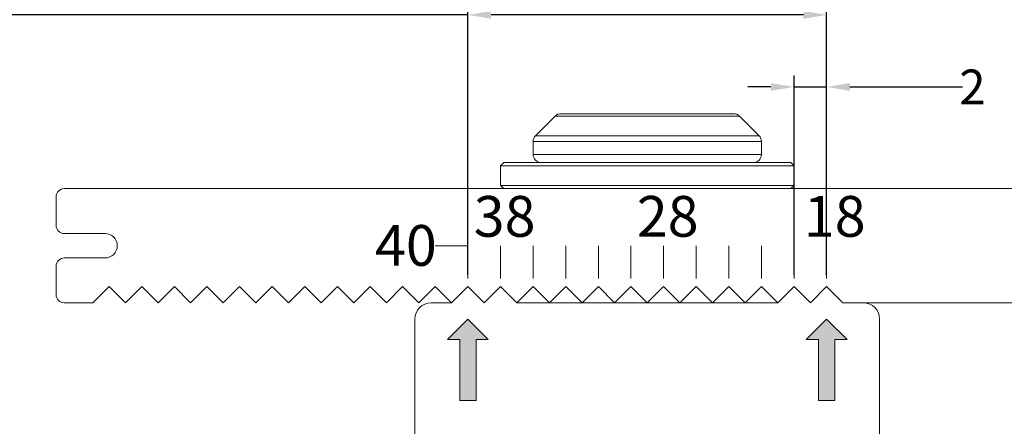
# Model space of a CAD drawing. Extents: x -2959 to 15972, y -917 to 828.
# Drawn here: x 14004 to 14089, y -725 to -690 of the extents above; entities that cross this region are included whole.
import ezdxf

# ---------------------------------------------------------------- set-up
doc = ezdxf.new("R2010")
doc.units = 0
doc.header["$LTSCALE"] = 16.335
doc.header["$MEASUREMENT"] = 0
doc.layers.get('0').update_dxf_attribs({"linetype": 'CONTINUOUS'})
doc.layers.get('Defpoints').update_dxf_attribs({"linetype": 'CONTINUOUS'})
doc.dimstyles.get("Standard").update_dxf_attribs({"dimtxt": 0.15625, "dimasz": 0.18, "dimexe": 0.18, "dimexo": 0.0625, "dimgap": 0.09, "dimtad": 0, "dimtih": 1, "dimtoh": 1, "dimdec": 4, "dimzin": 0, "dimdsep": 46, "dimtxsty": 'Standard', "dimcen": 0.09, "dimadec": 0, "dimazin": 0, "dimtp": 0.01, "dimtm": 0.01, "dimtfac": 1, "dimtdec": 4, "dimtofl": 0, "dimtmove": 0, "dimatfit": 0, "dimfxl": 1, "dimtolj": 1, "dimtzin": 0, "dimarcsym": 0})

# ---------------------------------------------------------------- blocks, each defined once
blk = doc.blocks.new('*D435')
at = {"color": 5, "linetype": 'ByBlock', "lineweight": -2, "transparency": 16777216}
for p, q in [((14070.53646215609, -712.3955212292276), (14070.53646215609, -695.1730948295094)), ((14073.35085215609, -712.3955212292276), (14073.35085215609, -695.1730948295094)), ((14068.53646215609, -696.1730948295094), (14066.53646215609, -696.1730948295094)), ((14070.53646215609, -696.1730948295094), (14073.35085215609, -696.1730948295094)), ((14075.35085215609, -696.1730948295094), (14085.08445859894, -696.1730948295094))]:
    blk.add_line(p, q, dxfattribs=at)
at = {"color": 5, "linetype": 'ByBlock', "lineweight": 15, "transparency": 16777216}
for points in [[(14068.53646215609, -695.839761496176), (14068.53646215609, -696.5064281628428), (14070.53646215609, -696.1730948295094)], [(14075.35085215609, -695.839761496176), (14075.35085215609, -696.5064281628428), (14073.35085215609, -696.1730948295094)]]:
    blk.add_solid(points, dxfattribs=at)
at = {"layer": 'Defpoints', "color": 0, "linetype": 'ByBlock', "lineweight": 15, "transparency": 16777216}
for p in [(14073.35085215609, -696.1730948295094), (14070.53646215609, -713.3955212292276), (14073.35085215609, -713.3955212292276)]:
    blk.add_point(p, dxfattribs=at)
at = {"color": 0, "linetype": 'ByBlock', "lineweight": 15, "transparency": 16777216, "insert": (14085.92745859894, -696.1730948295094), "char_height": 3, "attachment_point": 5}
blk.add_mtext('\\A1;2', dxfattribs=at)
blk = doc.blocks.new('*D437')
at = {"color": 5, "linetype": 'ByBlock', "lineweight": -2, "transparency": 16777216}
for p, q in [((14042.3925621561, -712.3955212292276), (14042.3925621561, -688.9529173091787)), ((14073.35085215609, -712.3955212292276), (14073.35085215609, -688.9529173091787)), ((14042.3925621561, -689.9529173091787), (13991.48180493148, -689.9529173091787)), ((14071.35085215609, -689.9529173091787), (14044.3925621561, -689.9529173091787))]:
    blk.add_line(p, q, dxfattribs=at)
at = {"color": 5, "linetype": 'ByBlock', "lineweight": 15, "transparency": 16777216}
for points in [[(14044.3925621561, -689.6195839758453), (14044.3925621561, -690.2862506425121), (14042.3925621561, -689.9529173091787)], [(14071.35085215609, -689.6195839758453), (14071.35085215609, -690.2862506425121), (14073.35085215609, -689.9529173091787)]]:
    blk.add_solid(points, dxfattribs=at)
at = {"layer": 'Defpoints', "color": 0, "linetype": 'ByBlock', "lineweight": 15, "transparency": 16777216}
for p in [(14073.35085215609, -689.9529173091787), (14042.3925621561, -713.3955212292276), (14073.35085215609, -713.3955212292276)]:
    blk.add_point(p, dxfattribs=at)
at = {"color": 0, "linetype": 'ByBlock', "lineweight": 15, "transparency": 16777216, "insert": (13960.91111262379, -689.9529173091787), "char_height": 3, "attachment_point": 5}
blk.add_mtext('\\A1;{\\fCalibri|b0|i0|c0|p34;Adjustment range}：{\\fCalibri|b0|i0|c0|p34;18~40mm\\P/Einstellung  Bereich:  18-40mm}', dxfattribs=at)

msp = doc.modelspace()

# ---------------------------------------------------------------- hatches: boundary and pattern name
at = {"linetype": 'Continuous', "lineweight": 15}
for points in [[(14041.6889646561, -723.2458862292272), (14043.0961596561, -723.2458862292272), (14043.0961596561, -717.9689049792271), (14044.1515559061, -717.9689049792271), (14042.3925621561, -716.2099112292265), (14040.63356840611, -717.9689049792271), (14041.6889646561, -717.9689049792271)], [(14074.05444965609, -717.9689049792271), (14075.1098459061, -717.9689049792271), (14073.35085215609, -716.2099112292265), (14071.5918584061, -717.9689049792271), (14072.64725465609, -717.9689049792271), (14072.64725465609, -723.2458862292272), (14074.05444965609, -723.2458862292272)]]:
    msp.add_hatch(color=7, dxfattribs=at).paths.add_polyline_path(points)

# ---------------------------------------------------------------- linework, layer by layer
at = {"color": 7, "linetype": 'Continuous', "lineweight": 15}
for p, q in [((14048.22742109261, -700.3839677927128), (14049.92605571958, -698.6853331657421)), ((14065.81735859261, -698.6853331657421), (14049.92605571958, -698.6853331657421)), ((14065.31984002912, -698.4792542292275), (14050.42357428306, -698.4792542292275)), ((14067.51599321958, -700.3839677927128), (14065.81735859261, -698.6853331657421)), ((14048.02134215609, -701.9972417292277), (14048.02134215609, -700.8814863561984)), ((14067.7220721561, -700.8814863561984), (14048.02134215609, -700.8814863561984)), ((14067.51599321958, -700.3839677927128), (14048.22742109261, -700.3839677927128)), ((14067.7220721561, -701.9972417292277), (14067.7220721561, -700.8814863561984)), ((14067.7220721561, -701.9972417292277), (14048.02134215609, -701.9972417292277)), ((14045.2069521561, -702.9822782292277), (14045.48839115609, -702.7008392292275)), ((14045.2069521561, -704.6709122292276), (14045.2069521561, -702.9822782292277)), ((14045.2069521561, -702.9822782292277), (14070.53646215609, -702.9822782292277)), ((14045.48839115609, -702.7008392292275), (14070.25502315609, -702.7008392292275)), ((14070.53646215609, -702.9822782292277), (14070.25502315609, -702.7008392292275)), ((14070.53646215609, -704.6709122292276), (14070.53646215609, -702.9822782292277)), ((14133.50843840609, -704.9523512292276), (14007.5644859061, -704.9523512292276)), ((14045.48839115609, -704.9523512292276), (14045.2069521561, -704.6709122292276)), ((14045.2069521561, -704.6709122292276), (14070.53646215609, -704.6709122292276)), ((14070.25502315609, -704.9523512292276), (14070.53646215609, -704.6709122292276)), ((14006.8608884061, -705.6559487292275), (14006.8608884061, -708.1185399792275)), ((14011.0824734061, -708.8221374792275), (14007.5644859061, -708.8221374792275)), ((14042.3925621561, -709.8775337292275), (14039.5781721561, -709.8775337292275)), ((14042.3925621561, -712.6919237292275), (14042.3925621561, -709.8775337292275)), ((14045.2069521561, -712.6919237292275), (14045.2069521561, -709.8775337292275)), ((14048.02134215609, -712.6919237292275), (14048.02134215609, -709.8775337292275)), ((14050.83573215609, -712.6919237292275), (14050.83573215609, -709.8775337292275)), ((14053.65012215609, -712.6919237292275), (14053.65012215609, -709.8775337292275)), ((14056.4645121561, -712.6919237292275), (14056.4645121561, -709.8775337292275)), ((14059.2789021561, -712.6919237292275), (14059.2789021561, -709.8775337292275)), ((14062.0932921561, -712.6919237292275), (14062.0932921561, -709.8775337292275)), ((14064.9076821561, -712.6919237292275), (14064.9076821561, -709.8775337292275)), ((14067.7220721561, -712.6919237292275), (14067.7220721561, -709.8775337292275)), ((14070.53646215609, -712.6919237292275), (14070.53646215609, -709.8775337292275)), ((14073.35085215609, -712.6919237292275), (14073.35085215609, -709.8775337292275)), ((14007.5644859061, -710.9329299792275), (14011.0824734061, -710.9329299792275)), ((14006.8608884061, -711.6365274792275), (14006.8608884061, -714.0991187292275)), ((14011.4342721561, -713.3955212292276), (14010.0270771561, -714.8027162292276)), ((14012.8414671561, -714.8027162292276), (14011.4342721561, -713.3955212292276)), ((14014.2486621561, -713.3955212292276), (14012.8414671561, -714.8027162292276)), ((14015.6558571561, -714.8027162292276), (14014.2486621561, -713.3955212292276)), ((14017.0630521561, -713.3955212292276), (14015.6558571561, -714.8027162292276)), ((14018.4702471561, -714.8027162292276), (14017.0630521561, -713.3955212292276)), ((14019.8774421561, -713.3955212292276), (14018.4702471561, -714.8027162292276)), ((14021.2846371561, -714.8027162292276), (14019.8774421561, -713.3955212292276)), ((14022.6918321561, -713.3955212292276), (14021.2846371561, -714.8027162292276)), ((14024.09902715609, -714.8027162292276), (14022.6918321561, -713.3955212292276)), ((14025.50622215609, -713.3955212292276), (14024.09902715609, -714.8027162292276)), ((14026.91341715609, -714.8027162292276), (14025.50622215609, -713.3955212292276)), ((14028.32061215609, -713.3955212292276), (14026.91341715609, -714.8027162292276)), ((14029.72780715609, -714.8027162292276), (14028.32061215609, -713.3955212292276)), ((14031.13500215609, -713.3955212292276), (14029.72780715609, -714.8027162292276)), ((14032.54219715609, -714.8027162292276), (14031.13500215609, -713.3955212292276)), ((14033.9493921561, -713.3955212292276), (14032.54219715609, -714.8027162292276)), ((14035.3565871561, -714.8027162292276), (14033.9493921561, -713.3955212292276)), ((14036.7637821561, -713.3955212292276), (14035.3565871561, -714.8027162292276)), ((14038.1709771561, -714.8027162292276), (14036.7637821561, -713.3955212292276)), ((14039.5781721561, -713.3955212292276), (14038.1709771561, -714.8027162292276)), ((14040.9853671561, -714.8027162292276), (14039.5781721561, -713.3955212292276)), ((14042.3925621561, -713.3955212292276), (14040.9853671561, -714.8027162292276)), ((14043.7997571561, -714.8027162292276), (14042.3925621561, -713.3955212292276)), ((14045.2069521561, -713.3955212292276), (14043.7997571561, -714.8027162292276)), ((14046.61414715609, -714.8027162292276), (14045.2069521561, -713.3955212292276)), ((14048.02134215609, -713.3955212292276), (14046.61414715609, -714.8027162292276)), ((14049.42853715609, -714.8027162292276), (14048.02134215609, -713.3955212292276)), ((14050.83573215609, -713.3955212292276), (14049.42853715609, -714.8027162292276)), ((14052.24292715609, -714.8027162292276), (14050.83573215609, -713.3955212292276)), ((14053.65012215609, -713.3955212292276), (14052.24292715609, -714.8027162292276)), ((14055.05731715609, -714.8027162292276), (14053.65012215609, -713.3955212292276)), ((14056.4645121561, -713.3955212292276), (14055.05731715609, -714.8027162292276)), ((14057.8717071561, -714.8027162292276), (14056.4645121561, -713.3955212292276)), ((14059.2789021561, -713.3955212292276), (14057.8717071561, -714.8027162292276)), ((14060.6860971561, -714.8027162292276), (14059.2789021561, -713.3955212292276)), ((14062.0932921561, -713.3955212292276), (14060.6860971561, -714.8027162292276)), ((14063.5004871561, -714.8027162292276), (14062.0932921561, -713.3955212292276)), ((14064.9076821561, -713.3955212292276), (14063.5004871561, -714.8027162292276)), ((14066.3148771561, -714.8027162292276), (14064.9076821561, -713.3955212292276)), ((14067.7220721561, -713.3955212292276), (14066.3148771561, -714.8027162292276)), ((14069.1292671561, -714.8027162292276), (14067.7220721561, -713.3955212292276)), ((14070.53646215609, -713.3955212292276), (14069.1292671561, -714.8027162292276)), ((14071.94365715609, -714.8027162292276), (14070.53646215609, -713.3955212292276)), ((14073.35085215609, -713.3955212292276), (14071.94365715609, -714.8027162292276)), ((14074.75804715609, -714.8027162292276), (14073.35085215609, -713.3955212292276)), ((14007.5644859061, -714.8027162292276), (14010.0270771561, -714.8027162292276)), ((14039.22637340609, -714.8027162292276), (14040.9853671561, -714.8027162292276)), ((14069.1292671561, -714.8027162292276), (14046.61414715609, -714.8027162292276)), ((14074.75804715609, -714.8027162292276), (14133.50843840609, -714.8027162292276)), ((14037.81917840609, -716.2099112292276), (14037.81917840609, -734.5034462292275)), ((14040.63356840609, -717.9689049792275), (14042.3925621561, -716.2099112292276)), ((14042.3925621561, -716.2099112292276), (14044.1515559061, -717.9689049792275)), ((14071.5918584061, -717.9689049792275), (14073.35085215609, -716.2099112292276)), ((14073.35085215609, -716.2099112292276), (14075.1098459061, -717.9689049792275)), ((14077.9242359061, -734.5034462292275), (14077.9242359061, -716.2099112292276)), ((14040.63356840609, -717.9689049792275), (14041.6889646561, -717.9689049792275)), ((14041.6889646561, -717.9689049792275), (14041.6889646561, -723.2458862292276)), ((14043.0961596561, -717.9689049792275), (14043.0961596561, -723.2458862292276)), ((14043.0961596561, -717.9689049792275), (14044.1515559061, -717.9689049792275)), ((14071.5918584061, -717.9689049792275), (14072.64725465609, -717.9689049792275)), ((14072.64725465609, -717.9689049792275), (14072.64725465609, -723.2458862292276)), ((14074.05444965609, -717.9689049792275), (14075.1098459061, -717.9689049792275)), ((14074.05444965609, -717.9689049792275), (14074.05444965609, -723.2458862292276)), ((14041.6889646561, -723.2458862292276), (14043.0961596561, -723.2458862292276)), ((14072.64725465609, -723.2458862292276), (14074.05444965609, -723.2458862292276))]:
    msp.add_line(p, q, dxfattribs=at)
for centre, radius, start, end in [((14050.42357428306, -699.1828517292277), 0.7035975, 90, 135.0000000000074), ((14065.31984002912, -699.1828517292277), 0.7035975, 44.99999999999264, 90), ((14048.72493965609, -700.8814863561984), 0.7035975, 134.9999999998748, 180), ((14067.0184746561, -700.8814863561984), 0.7035975, 0, 45.0000000001252), ((14048.72493965609, -701.9972417292277), 0.7035975, 180, 270), ((14067.0184746561, -701.9972417292277), 0.7035975, 270, 0), ((14007.5644859061, -705.6559487292275), 0.7035975, 90, 180), ((14007.5644859061, -708.1185399792275), 0.7035975, 180, 270), ((14011.0824734061, -709.8775337292275), 1.05539625, 270, 90), ((14007.5644859061, -711.6365274792275), 0.7035975, 90, 180), ((14007.5644859061, -714.0991187292275), 0.7035975, 180, 270), ((14039.22637340609, -716.2099112292276), 1.407195, 90, 180), ((14076.5170409061, -716.2099112292276), 1.407195, 0, 90)]:
    msp.add_arc(centre, radius, start, end, dxfattribs=at)

# ---------------------------------------------------------------- texts
at = {"color": 7, "linetype": 'Continuous', "lineweight": 15, "char_height": 3.5179875, "attachment_point": 1}
for s, insert, width in [('{\\fSimHei|b0|i0|c134|p2;38}', (14042.89924574003, -705.5839860259487), 121.7498460052819), ('{\\fSimHei|b0|i0|c134|p2;28}', (14056.97119574003, -705.5839860259487), 121.7498460052819), ('{\\fSimHei|b0|i0|c134|p2;18}', (14071.38351689136, -705.5839860259487), 121.4094748539512), ('{\\fSimHei|b0|i0|c134|p2;40}', (14034.38120451552, -708.0925039500592), 121.7498460052819)]:
    msp.add_mtext(s, dxfattribs=dict(at, insert=insert, width=width))

# ---------------------------------------------------------------- dimensions: what is measured, and where the dimension line sits
at = {"color": 0, "linetype": 'ByBlock', "lineweight": 15}
for base, p1, text, picture, middle in [((14073.35085215609, -689.9529173091787), (14042.3925621561, -713.3955212292276), '{\\fCalibri|b0|i0|c0|p34;Adjustment range}：{\\fCalibri|b0|i0|c0|p34;18~40mm\\P/Einstellung  Bereich:  18-40mm}', '*D437', (13960.91111262379, -689.9529173091787)), ((14073.35085215609, -696.1730948295094), (14070.53646215609, -713.3955212292276), '2', '*D435', (14085.92745859894, -696.1730948295094))]:
    dim = msp.add_linear_dim(base=base, p1=p1, p2=(14073.35085215609, -713.3955212292276), text=text, dimstyle='Standard', override={"dimscale": 0.2, "dimtxt": 15, "dimasz": 10, "dimexe": 5, "dimexo": 5, "dimtih": 0, "dimtoh": 0, "dimdec": 0, "dimlfac": 4, "dimcen": 2, "dimclrd": 5, "dimclre": 5, "dimtp": 0, "dimtm": 0, "dimtdec": 1, "dimtofl": 1, "dimatfit": 3}, dxfattribs=at)
    dim.commit()
    dim.dimension.update_dxf_attribs({"geometry": picture, "text_midpoint": middle, "dimtype": 160})

doc.saveas('drawing.dxf')
